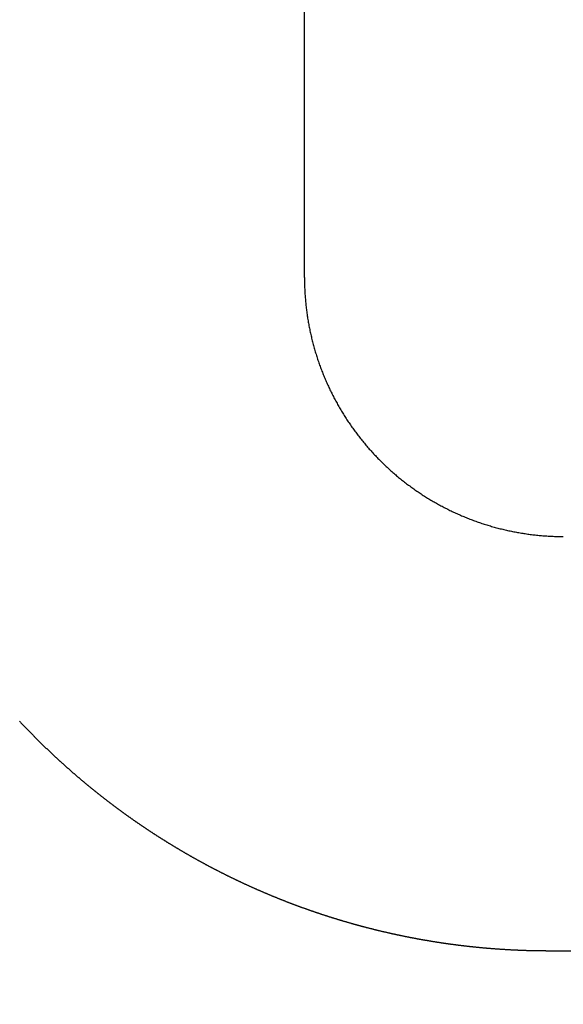
# Model space of a CAD drawing. Extents: x 0 to 40.5, y 0 to 62.
# Drawn here: x 8.8 to 9.2, y 28.5 to 29.2 of the extents above; entities that cross this region are included whole.
import ezdxf

# ---------------------------------------------------------------- set-up
doc = ezdxf.new("R2010")
doc.units = 0
doc.header["$LTSCALE"] = 3
doc.layers.get('0').update_dxf_attribs({"linetype": 'CONTINUOUS'})
doc.layers.get('DEFPOINTS').update_dxf_attribs({"linetype": 'CONTINUOUS'})
doc.layers.add('OBJECT', color=7, linetype='CONTINUOUS')
doc.styles.add('TXT', font='TXT', dxfattribs={"width": 0.75})
doc.dimstyles.get("Standard").update_dxf_attribs({"dimtxt": 2.5, "dimasz": 2.5, "dimexe": 1.25, "dimexo": 0.625, "dimtad": 1, "dimcen": 2.5, "dimazin": 3, "dimtfac": 1, "dimtmove": 0, "dimatfit": 3})

# ---------------------------------------------------------------- blocks, each defined once
blk = doc.blocks.new('*D23')
at = {"color": 0}
for p, q in [((8.41051, 29.72769), (8.41051, 27.01896)), ((13.17429, 29.72769), (13.17429, 27.01896)), ((9.13051, 27.39096), (9.6824, 27.39096)), ((12.45429, 27.39096), (11.9024, 27.39096))]:
    blk.add_line(p, q, dxfattribs=at)
for points in [[(9.13051, 27.51096), (9.13051, 27.27096), (8.41051, 27.39096)], [(12.45429, 27.51096), (12.45429, 27.27096), (13.17429, 27.39096)]]:
    blk.add_solid(points, dxfattribs=at)
at = {"layer": 'DEFPOINTS', "color": 0}
for p in [(8.41051, 29.97969), (13.17429, 29.97969), (13.17429, 27.39096)]:
    blk.add_point(p, dxfattribs=at)
at = {"color": 0, "style": 'TXT', "width": 0.75}
blk.add_text('4.764', height=0.5, dxfattribs=at).set_placement((10.0424, 27.14096))
blk = doc.blocks.new('A$C0F746102')
for points in [[(1.96854, -0.17444, 0), (1.9683, -0.17418, 0), (1.96805, -0.17391, 0), (1.9678, -0.17365, 0), (1.96755, -0.17339, 0), (1.96731, -0.17313, 0), (1.96706, -0.17286, 0), (1.96681, -0.1726, 0), (1.96656, -0.17234, 0), (1.96631, -0.17208, 0), (1.96606, -0.17181, 0), (1.96582, -0.17155, 0), (1.96557, -0.17129, 0), (1.96532, -0.17103, 0), (1.96507, -0.17077, 0), (1.96482, -0.1705, 0), (1.96457, -0.17024, 0), (1.96432, -0.16998, 0), (1.96407, -0.16972, 0), (1.96382, -0.16946, 0), (1.96357, -0.1692, 0), (1.96332, -0.16894, 0), (1.96307, -0.16868, 0), (1.96282, -0.16842, 0), (1.96257, -0.16816, 0), (1.96231, -0.1679, 0), (1.96206, -0.16764, 0), (1.96181, -0.16738, 0), (1.96156, -0.16712, 0), (1.96131, -0.16686, 0), (1.96106, -0.1666, 0), (1.9608, -0.16634, 0), (1.96055, -0.16609, 0), (1.9603, -0.16583, 0), (1.96005, -0.16557, 0), (1.95979, -0.16531, 0), (1.95954, -0.16505, 0), (1.95929, -0.1648, 0), (1.95903, -0.16454, 0), (1.95878, -0.16428, 0), (1.95853, -0.16402, 0), (1.95827, -0.16377, 0), (1.95802, -0.16351, 0), (1.95776, -0.16325, 0), (1.95751, -0.163, 0), (1.95726, -0.16274, 0), (1.957, -0.16248, 0), (1.95675, -0.16223, 0), (1.95649, -0.16197, 0), (1.95624, -0.16172, 0), (1.95598, -0.16146, 0), (1.95572, -0.1612, 0), (1.95547, -0.16095, 0), (1.95521, -0.1607, 0), (1.95496, -0.16044, 0), (1.9547, -0.16018, 0), (1.95444, -0.15993, 0), (1.95419, -0.15968, 0), (1.95393, -0.15942, 0), (1.95367, -0.15917, 0), (1.95342, -0.15891, 0), (1.95316, -0.15866, 0), (1.9529, -0.15841, 0), (1.95264, -0.15815, 0), (1.95239, -0.1579, 0), (1.95213, -0.15765, 0), (1.95187, -0.15739, 0), (1.95161, -0.15714, 0), (1.95135, -0.15689, 0), (1.9511, -0.15664, 0), (1.95084, -0.15638, 0), (1.95058, -0.15613, 0), (1.95032, -0.15588, 0), (1.95006, -0.15563, 0), (1.9498, -0.15538, 0), (1.94954, -0.15513, 0), (1.94928, -0.15487, 0), (1.94902, -0.15462, 0), (1.94876, -0.15437, 0), (1.9485, -0.15412, 0), (1.94824, -0.15387, 0), (1.94798, -0.15362, 0), (1.94772, -0.15337, 0), (1.94746, -0.15312, 0), (1.9472, -0.15287, 0), (1.94694, -0.15262, 0), (1.94667, -0.15237, 0), (1.94641, -0.15212, 0), (1.94615, -0.15187, 0), (1.94589, -0.15162, 0), (1.94563, -0.15138, 0), (1.94537, -0.15113, 0), (1.9451, -0.15088, 0), (1.94484, -0.15063, 0), (1.94458, -0.15038, 0), (1.94431, -0.15013, 0), (1.94405, -0.14989, 0), (1.94379, -0.14964, 0), (1.94353, -0.14939, 0), (1.94326, -0.14914, 0), (1.943, -0.1489, 0), (1.94273, -0.14865, 0), (1.94247, -0.1484, 0), (1.94221, -0.14816, 0), (1.94194, -0.14791, 0), (1.94168, -0.14766, 0), (1.94141, -0.14742, 0), (1.94115, -0.14717, 0), (1.94088, -0.14693, 0), (1.94062, -0.14668, 0), (1.94035, -0.14644, 0), (1.94009, -0.14619, 0), (1.93982, -0.14594, 0), (1.93956, -0.1457, 0), (1.93929, -0.14546, 0), (1.93902, -0.14521, 0), (1.93876, -0.14497, 0), (1.93849, -0.14472, 0), (1.93823, -0.14448, 0), (1.93796, -0.14424, 0), (1.93769, -0.14399, 0), (1.93742, -0.14375, 0), (1.93716, -0.1435, 0), (1.93689, -0.14326, 0), (1.93662, -0.14302, 0), (1.93635, -0.14278, 0), (1.93609, -0.14253, 0), (1.93582, -0.14229, 0), (1.93555, -0.14205, 0), (1.93528, -0.14181, 0), (1.93501, -0.14156, 0), (1.93475, -0.14132, 0), (1.93448, -0.14108, 0), (1.93421, -0.14084, 0), (1.93394, -0.1406, 0), (1.93367, -0.14036, 0), (1.9334, -0.14012, 0), (1.93313, -0.13988, 0), (1.93286, -0.13964, 0), (1.93259, -0.13939, 0), (1.93232, -0.13916, 0), (1.93205, -0.13892, 0), (1.93178, -0.13868, 0), (1.93151, -0.13844, 0), (1.93124, -0.1382, 0), (1.93097, -0.13796, 0), (1.9307, -0.13772, 0), (1.93043, -0.13748, 0), (1.93016, -0.13724, 0), (1.92988, -0.137, 0), (1.92961, -0.13676, 0), (1.92934, -0.13653, 0), (1.92907, -0.13629, 0), (1.9288, -0.13605, 0), (1.92852, -0.13581, 0), (1.92825, -0.13558, 0), (1.92798, -0.13534, 0), (1.92771, -0.1351, 0), (1.92743, -0.13486, 0), (1.92716, -0.13463, 0), (1.92689, -0.13439, 0), (1.92661, -0.13415, 0), (1.92634, -0.13392, 0), (1.92607, -0.13368, 0), (1.92579, -0.13345, 0), (1.92552, -0.13321, 0), (1.92525, -0.13298, 0), (1.92497, -0.13274, 0), (1.9247, -0.1325, 0), (1.92442, -0.13227, 0), (1.92415, -0.13204, 0), (1.92387, -0.1318, 0), (1.9236, -0.13157, 0), (1.92332, -0.13133, 0), (1.92305, -0.1311, 0), (1.92277, -0.13086, 0), (1.9225, -0.13063, 0), (1.92222, -0.1304, 0), (1.92194, -0.13016, 0), (1.92167, -0.12993, 0), (1.92139, -0.1297, 0), (1.92112, -0.12946, 0), (1.92084, -0.12923, 0), (1.92056, -0.129, 0), (1.92029, -0.12877, 0), (1.92001, -0.12854, 0), (1.91973, -0.1283, 0), (1.91945, -0.12807, 0), (1.91918, -0.12784, 0), (1.9189, -0.12761, 0), (1.91862, -0.12738, 0), (1.91834, -0.12715, 0), (1.91807, -0.12692, 0), (1.91779, -0.12668, 0), (1.91751, -0.12646, 0), (1.91723, -0.12623, 0), (1.91695, -0.12599, 0), (1.91667, -0.12576, 0), (1.91639, -0.12554, 0), (1.91612, -0.12531, 0), (1.91584, -0.12508, 0), (1.91556, -0.12485, 0), (1.91528, -0.12462, 0), (1.915, -0.12439, 0), (1.91472, -0.12416, 0), (1.91444, -0.12393, 0), (1.91416, -0.1237, 0), (1.91388, -0.12348, 0), (1.9136, -0.12325, 0), (1.91332, -0.12302, 0), (1.91304, -0.12279, 0), (1.91275, -0.12257, 0), (1.91247, -0.12234, 0), (1.91219, -0.12211, 0), (1.91191, -0.12188, 0), (1.91163, -0.12166, 0), (1.91135, -0.12143, 0), (1.91107, -0.12121, 0), (1.91078, -0.12098, 0), (1.9105, -0.12075, 0), (1.91022, -0.12053, 0), (1.90994, -0.1203, 0), (1.90965, -0.12008, 0), (1.90937, -0.11985, 0), (1.90909, -0.11963, 0), (1.90881, -0.1194, 0), (1.90852, -0.11918, 0), (1.90824, -0.11896, 0), (1.90796, -0.11873, 0), (1.90767, -0.11851, 0), (1.90739, -0.11828, 0), (1.9071, -0.11806, 0), (1.90682, -0.11784, 0), (1.90654, -0.11761, 0), (1.90625, -0.11739, 0), (1.90597, -0.11717, 0), (1.90568, -0.11694, 0), (1.9054, -0.11672, 0), (1.90511, -0.1165, 0), (1.90483, -0.11628, 0), (1.90454, -0.11606, 0), (1.90426, -0.11583, 0), (1.90397, -0.11561, 0), (1.90369, -0.11539, 0), (1.9034, -0.11517, 0), (1.90312, -0.11495, 0), (1.90283, -0.11473, 0), (1.90254, -0.11451, 0), (1.90226, -0.11429, 0), (1.90197, -0.11407, 0), (1.90168, -0.11385, 0), (1.9014, -0.11363, 0), (1.90111, -0.11341, 0), (1.90082, -0.11319, 0), (1.90054, -0.11297, 0), (1.90025, -0.11275, 0), (1.89996, -0.11253, 0), (1.89967, -0.11231, 0), (1.89939, -0.11209, 0), (1.8991, -0.11188, 0), (1.89881, -0.11166, 0), (1.89852, -0.11144, 0), (1.89823, -0.11122, 0), (1.89794, -0.111, 0), (1.89766, -0.11079, 0), (1.89737, -0.11057, 0), (1.89708, -0.11035, 0), (1.89679, -0.11013, 0), (1.8965, -0.10992, 0), (1.89621, -0.1097, 0), (1.89592, -0.10949, 0), (1.89563, -0.10927, 0), (1.89534, -0.10905, 0), (1.89505, -0.10884, 0), (1.89476, -0.10862, 0), (1.89447, -0.10841, 0), (1.89418, -0.10819, 0), (1.89389, -0.10798, 0), (1.8936, -0.10776, 0), (1.89331, -0.10755, 0), (1.89302, -0.10733, 0), (1.89273, -0.10712, 0), (1.89244, -0.10691, 0), (1.89214, -0.10669, 0), (1.89185, -0.10648, 0), (1.89156, -0.10626, 0), (1.89127, -0.10605, 0), (1.89098, -0.10584, 0), (1.89069, -0.10563, 0), (1.89039, -0.10541, 0), (1.8901, -0.1052, 0), (1.88981, -0.10499, 0), (1.88952, -0.10478, 0), (1.88922, -0.10457, 0), (1.88893, -0.10435, 0), (1.88864, -0.10414, 0), (1.88834, -0.10393, 0), (1.88805, -0.10372, 0), (1.88776, -0.10351, 0), (1.88746, -0.1033, 0), (1.88717, -0.10309, 0), (1.88688, -0.10288, 0), (1.88658, -0.10267, 0), (1.88629, -0.10246, 0), (1.88599, -0.10225, 0), (1.8857, -0.10204, 0), (1.8854, -0.10183, 0), (1.88511, -0.10162, 0), (1.88482, -0.10141, 0), (1.88452, -0.1012, 0), (1.88423, -0.10099, 0), (1.88393, -0.10078, 0), (1.88363, -0.10058, 0), (1.88334, -0.10037, 0), (1.88304, -0.10016, 0), (1.88275, -0.09995, 0), (1.88245, -0.09975, 0), (1.88216, -0.09954, 0), (1.88186, -0.09933, 0), (1.88156, -0.09912, 0), (1.88127, -0.09892, 0), (1.88097, -0.09871, 0), (1.88067, -0.09851, 0), (1.88038, -0.0983, 0), (1.88008, -0.09809, 0), (1.87978, -0.09789, 0), (1.87949, -0.09768, 0), (1.87919, -0.09748, 0), (1.87889, -0.09727, 0), (1.87859, -0.09707, 0), (1.8783, -0.09686, 0), (1.878, -0.09666, 0), (1.8777, -0.09645, 0), (1.8774, -0.09625, 0), (1.8771, -0.09605, 0), (1.8768, -0.09584, 0), (1.87651, -0.09564, 0), (1.87621, -0.09544, 0), (1.87591, -0.09523, 0), (1.87561, -0.09503, 0), (1.87531, -0.09483, 0), (1.87501, -0.09462, 0), (1.87471, -0.09442, 0), (1.87441, -0.09422, 0), (1.87411, -0.09402, 0), (1.87381, -0.09382, 0), (1.87351, -0.09361, 0), (1.87321, -0.09341, 0), (1.87291, -0.09321, 0), (1.87261, -0.09301, 0), (1.87231, -0.09281, 0), (1.87201, -0.09261, 0), (1.87171, -0.09241, 0), (1.87141, -0.09221, 0), (1.87111, -0.09201, 0), (1.87081, -0.09181, 0), (1.87051, -0.09161, 0), (1.8702, -0.09141, 0), (1.8699, -0.09121, 0), (1.8696, -0.09101, 0), (1.8693, -0.09081, 0), (1.869, -0.09061, 0), (1.8687, -0.09042, 0), (1.86839, -0.09022, 0), (1.86809, -0.09002, 0), (1.86779, -0.08982, 0), (1.86749, -0.08962, 0), (1.86718, -0.08943, 0), (1.86688, -0.08923, 0), (1.86658, -0.08903, 0), (1.86628, -0.08884, 0), (1.86597, -0.08864, 0), (1.86567, -0.08844, 0), (1.86537, -0.08825, 0), (1.86506, -0.08805, 0), (1.86476, -0.08785, 0), (1.86445, -0.08766, 0), (1.86415, -0.08746, 0), (1.86385, -0.08727, 0), (1.86354, -0.08707, 0), (1.86324, -0.08688, 0), (1.86293, -0.08668, 0), (1.86263, -0.08649, 0), (1.86232, -0.08629, 0), (1.86202, -0.0861, 0), (1.86171, -0.08591, 0), (1.86141, -0.08571, 0), (1.8611, -0.08552, 0), (1.8608, -0.08533, 0), (1.86049, -0.08513, 0), (1.86019, -0.08494, 0), (1.85988, -0.08475, 0), (1.85958, -0.08456, 0), (1.85927, -0.08436, 0), (1.85896, -0.08417, 0), (1.85866, -0.08398, 0), (1.85835, -0.08379, 0), (1.85804, -0.0836, 0), (1.85774, -0.08341, 0), (1.85743, -0.08321, 0), (1.85712, -0.08302, 0), (1.85682, -0.08283, 0), (1.85651, -0.08264, 0), (1.8562, -0.08245, 0), (1.8559, -0.08226, 0), (1.85559, -0.08207, 0), (1.85528, -0.08188, 0), (1.85497, -0.08169, 0), (1.85466, -0.0815, 0), (1.85436, -0.08131, 0), (1.85405, -0.08113, 0), (1.85374, -0.08094, 0), (1.85343, -0.08075, 0), (1.85312, -0.08056, 0), (1.85281, -0.08037, 0), (1.85251, -0.08019, 0), (1.8522, -0.08, 0), (1.85189, -0.07981, 0), (1.85158, -0.07962, 0), (1.85127, -0.07944, 0), (1.85096, -0.07925, 0), (1.85065, -0.07906, 0), (1.85034, -0.07888, 0), (1.85003, -0.07869, 0), (1.84972, -0.0785, 0), (1.84941, -0.07832, 0), (1.8491, -0.07813, 0), (1.84879, -0.07795, 0), (1.84848, -0.07776, 0), (1.84817, -0.07758, 0), (1.84786, -0.07739, 0), (1.84755, -0.07721, 0), (1.84724, -0.07702, 0), (1.84693, -0.07684, 0), (1.84662, -0.07666, 0), (1.84631, -0.07647, 0), (1.84599, -0.07629, 0), (1.84568, -0.0761, 0), (1.84537, -0.07592, 0), (1.84506, -0.07574, 0), (1.84475, -0.07556, 0), (1.84444, -0.07537, 0), (1.84412, -0.07519, 0), (1.84381, -0.07501, 0), (1.8435, -0.07483, 0), (1.84319, -0.07465, 0), (1.84288, -0.07446, 0), (1.84256, -0.07428, 0), (1.84225, -0.0741, 0), (1.84194, -0.07392, 0), (1.84162, -0.07374, 0), (1.84131, -0.07356, 0), (1.841, -0.07338, 0), (1.84068, -0.0732, 0), (1.84037, -0.07302, 0), (1.84006, -0.07284, 0), (1.83974, -0.07266, 0), (1.83943, -0.07248, 0), (1.83912, -0.0723, 0), (1.8388, -0.07212, 0), (1.83849, -0.07194, 0), (1.83817, -0.07177, 0), (1.83786, -0.07159, 0), (1.83755, -0.07141, 0), (1.83723, -0.07123, 0), (1.83692, -0.07105, 0), (1.8366, -0.07088, 0), (1.83629, -0.0707, 0), (1.83597, -0.07052, 0), (1.83566, -0.07035, 0), (1.83534, -0.07017, 0), (1.83503, -0.06999, 0), (1.83471, -0.06982, 0), (1.83439, -0.06964, 0), (1.83408, -0.06947, 0), (1.83376, -0.06929, 0), (1.83345, -0.06911, 0), (1.83313, -0.06894, 0), (1.83281, -0.06876, 0), (1.8325, -0.06859, 0), (1.83218, -0.06842, 0), (1.83186, -0.06824, 0), (1.83155, -0.06807, 0), (1.83123, -0.06789, 0), (1.83091, -0.06772, 0), (1.8306, -0.06755, 0), (1.83028, -0.06737, 0), (1.82996, -0.0672, 0), (1.82965, -0.06703, 0), (1.82933, -0.06685, 0), (1.82901, -0.06668, 0), (1.82869, -0.06651, 0), (1.82837, -0.06634, 0), (1.82806, -0.06617, 0), (1.82774, -0.06599, 0), (1.82742, -0.06582, 0), (1.8271, -0.06565, 0), (1.82678, -0.06548, 0), (1.82647, -0.06531, 0), (1.82615, -0.06514, 0), (1.82583, -0.06497, 0), (1.82551, -0.0648, 0), (1.82519, -0.06463, 0), (1.82487, -0.06446, 0), (1.82455, -0.06429, 0), (1.82423, -0.06412, 0), (1.82391, -0.06395, 0), (1.82359, -0.06378, 0), (1.82327, -0.06361, 0), (1.82295, -0.06345, 0), (1.82263, -0.06328, 0), (1.82231, -0.06311, 0), (1.82199, -0.06294, 0), (1.82167, -0.06277, 0), (1.82135, -0.06261, 0), (1.82103, -0.06244, 0), (1.82071, -0.06227, 0), (1.82039, -0.06211, 0), (1.82007, -0.06194, 0), (1.81975, -0.06177, 0), (1.81943, -0.06161, 0), (1.81911, -0.06144, 0), (1.81879, -0.06128, 0), (1.81847, -0.06111, 0), (1.81815, -0.06095, 0), (1.81782, -0.06078, 0), (1.8175, -0.06062, 0), (1.81718, -0.06045, 0), (1.81686, -0.06029, 0), (1.81654, -0.06012, 0), (1.81621, -0.05996, 0), (1.81589, -0.05979, 0), (1.81557, -0.05963, 0), (1.81525, -0.05947, 0), (1.81493, -0.0593, 0), (1.8146, -0.05914, 0), (1.81428, -0.05898, 0), (1.81396, -0.05882, 0), (1.81364, -0.05865, 0), (1.81331, -0.05849, 0), (1.81299, -0.05833, 0), (1.81267, -0.05817, 0), (1.81234, -0.05801, 0), (1.81202, -0.05785, 0), (1.8117, -0.05768, 0), (1.81137, -0.05752, 0), (1.81105, -0.05736, 0), (1.81072, -0.0572, 0), (1.8104, -0.05704, 0), (1.81008, -0.05688, 0), (1.80975, -0.05672, 0), (1.80943, -0.05656, 0), (1.8091, -0.0564, 0), (1.80878, -0.05624, 0), (1.80845, -0.05609, 0), (1.80813, -0.05593, 0), (1.80781, -0.05577, 0), (1.80748, -0.05561, 0), (1.80716, -0.05545, 0), (1.80683, -0.05529, 0), (1.80651, -0.05514, 0), (1.80618, -0.05498, 0), (1.80585, -0.05482, 0), (1.80553, -0.05467, 0), (1.8052, -0.05451, 0), (1.80488, -0.05435, 0), (1.80455, -0.0542, 0), (1.80423, -0.05404, 0), (1.8039, -0.05388, 0), (1.80357, -0.05373, 0), (1.80325, -0.05357, 0), (1.80292, -0.05342, 0), (1.80259, -0.05326, 0), (1.80227, -0.05311, 0), (1.80194, -0.05295, 0), (1.80162, -0.0528, 0), (1.80129, -0.05264, 0), (1.80096, -0.05249, 0), (1.80063, -0.05234, 0), (1.80031, -0.05218, 0), (1.79998, -0.05203, 0), (1.79965, -0.05188, 0), (1.79933, -0.05172, 0), (1.799, -0.05157, 0), (1.79867, -0.05142, 0), (1.79834, -0.05127, 0), (1.79801, -0.05111, 0), (1.79769, -0.05096, 0), (1.79736, -0.05081, 0), (1.79703, -0.05066, 0), (1.7967, -0.05051, 0), (1.79637, -0.05036, 0), (1.79605, -0.05021, 0), (1.79572, -0.05005, 0), (1.79539, -0.0499, 0), (1.79506, -0.04975, 0), (1.79473, -0.0496, 0), (1.7944, -0.04945, 0), (1.79407, -0.04931, 0), (1.79374, -0.04916, 0), (1.79341, -0.04901, 0), (1.79309, -0.04886, 0), (1.79276, -0.04871, 0), (1.79243, -0.04856, 0), (1.7921, -0.04841, 0), (1.79177, -0.04826, 0), (1.79144, -0.04812, 0), (1.79111, -0.04797, 0), (1.79078, -0.04782, 0), (1.79045, -0.04768, 0), (1.79012, -0.04753, 0), (1.78979, -0.04738, 0), (1.78946, -0.04723, 0), (1.78913, -0.04709, 0), (1.7888, -0.04694, 0), (1.78847, -0.0468, 0), (1.78813, -0.04665, 0), (1.7878, -0.04651, 0), (1.78747, -0.04636, 0), (1.78714, -0.04622, 0), (1.78681, -0.04607, 0), (1.78648, -0.04593, 0), (1.78615, -0.04578, 0), (1.78582, -0.04564, 0), (1.78548, -0.04549, 0), (1.78515, -0.04535, 0), (1.78482, -0.04521, 0), (1.78449, -0.04506, 0), (1.78416, -0.04492, 0), (1.78383, -0.04478, 0), (1.78349, -0.04464, 0), (1.78316, -0.04449, 0), (1.78283, -0.04435, 0), (1.7825, -0.04421, 0), (1.78216, -0.04407, 0), (1.78183, -0.04393, 0), (1.7815, -0.04378, 0), (1.78117, -0.04364, 0), (1.78083, -0.0435, 0), (1.7805, -0.04336, 0), (1.78017, -0.04322, 0), (1.77984, -0.04308, 0), (1.7795, -0.04294, 0), (1.77917, -0.0428, 0), (1.77884, -0.04266, 0), (1.7785, -0.04252, 0), (1.77817, -0.04238, 0), (1.77783, -0.04225, 0), (1.7775, -0.04211, 0), (1.77717, -0.04197, 0), (1.77683, -0.04183, 0), (1.7765, -0.04169, 0), (1.77617, -0.04155, 0), (1.77583, -0.04142, 0), (1.7755, -0.04128, 0), (1.77516, -0.04114, 0), (1.77483, -0.04101, 0), (1.77449, -0.04087, 0), (1.77416, -0.04073, 0), (1.77382, -0.0406, 0), (1.77349, -0.04046, 0), (1.77315, -0.04032, 0), (1.77282, -0.04019, 0), (1.77248, -0.04005, 0), (1.77215, -0.03992, 0), (1.77181, -0.03978, 0), (1.77148, -0.03965, 0), (1.77114, -0.03951, 0), (1.77081, -0.03938, 0), (1.77047, -0.03925, 0), (1.77014, -0.03911, 0), (1.7698, -0.03898, 0), (1.76946, -0.03884, 0), (1.76913, -0.03871, 0), (1.76879, -0.03858, 0), (1.76846, -0.03845, 0), (1.76812, -0.03831, 0), (1.76778, -0.03818, 0), (1.76745, -0.03805, 0), (1.76711, -0.03792, 0), (1.76677, -0.03779, 0), (1.76644, -0.03765, 0), (1.7661, -0.03752, 0), (1.76576, -0.03739, 0), (1.76543, -0.03726, 0), (1.76509, -0.03713, 0), (1.76475, -0.037, 0), (1.76442, -0.03687, 0), (1.76408, -0.03674, 0), (1.76374, -0.03661, 0), (1.7634, -0.03648, 0), (1.76307, -0.03635, 0), (1.76273, -0.03622, 0), (1.76239, -0.03609, 0), (1.76205, -0.03597, 0), (1.76172, -0.03584, 0), (1.76138, -0.03571, 0), (1.76104, -0.03558, 0), (1.7607, -0.03545, 0), (1.76036, -0.03533, 0), (1.76003, -0.0352, 0), (1.75969, -0.03507, 0), (1.75935, -0.03495, 0), (1.75901, -0.03482, 0), (1.75867, -0.03469, 0), (1.75833, -0.03457, 0), (1.75799, -0.03444, 0), (1.75766, -0.03432, 0), (1.75732, -0.03419, 0), (1.75698, -0.03406, 0), (1.75664, -0.03394, 0), (1.7563, -0.03381, 0), (1.75596, -0.03369, 0), (1.75562, -0.03357, 0), (1.75528, -0.03344, 0), (1.75494, -0.03332, 0), (1.7546, -0.03319, 0), (1.75426, -0.03307, 0), (1.75392, -0.03295, 0), (1.75358, -0.03282, 0), (1.75324, -0.0327, 0), (1.7529, -0.03258, 0), (1.75256, -0.03246, 0), (1.75222, -0.03234, 0), (1.75188, -0.03221, 0), (1.75154, -0.03209, 0), (1.7512, -0.03197, 0), (1.75086, -0.03185, 0), (1.75052, -0.03173, 0), (1.75018, -0.03161, 0), (1.74984, -0.03149, 0), (1.7495, -0.03137, 0), (1.74916, -0.03125, 0), (1.74882, -0.03113, 0), (1.74848, -0.03101, 0), (1.74813, -0.03089, 0), (1.74779, -0.03077, 0), (1.74745, -0.03065, 0), (1.74711, -0.03053, 0), (1.74677, -0.03041, 0), (1.74643, -0.03029, 0), (1.74609, -0.03018, 0), (1.74575, -0.03006, 0), (1.7454, -0.02994, 0), (1.74506, -0.02982, 0), (1.74472, -0.02971, 0), (1.74438, -0.02959, 0), (1.74404, -0.02947, 0), (1.74369, -0.02936, 0), (1.74335, -0.02924, 0), (1.74301, -0.02912, 0), (1.74267, -0.02901, 0), (1.74232, -0.02889, 0), (1.74198, -0.02878, 0), (1.74164, -0.02866, 0), (1.7413, -0.02855, 0), (1.74095, -0.02843, 0), (1.74061, -0.02832, 0), (1.74027, -0.0282, 0), (1.73993, -0.02809, 0), (1.73958, -0.02798, 0), (1.73924, -0.02786, 0), (1.7389, -0.02775, 0), (1.73855, -0.02764, 0), (1.73821, -0.02752, 0), (1.73787, -0.02741, 0), (1.73752, -0.0273, 0), (1.73718, -0.02719, 0), (1.73684, -0.02707, 0), (1.73649, -0.02696, 0), (1.73615, -0.02685, 0), (1.7358, -0.02674, 0), (1.73546, -0.02663, 0), (1.73512, -0.02652, 0), (1.73477, -0.02641, 0), (1.73443, -0.0263, 0), (1.73408, -0.02619, 0), (1.73374, -0.02608, 0), (1.7334, -0.02597, 0), (1.73305, -0.02586, 0), (1.73271, -0.02575, 0), (1.73236, -0.02564, 0), (1.73202, -0.02553, 0), (1.73167, -0.02542, 0), (1.73133, -0.02531, 0), (1.73098, -0.0252, 0), (1.73064, -0.0251, 0), (1.73029, -0.02499, 0), (1.72995, -0.02488, 0), (1.7296, -0.02477, 0), (1.72926, -0.02467, 0), (1.72891, -0.02456, 0), (1.72857, -0.02445, 0), (1.72822, -0.02435, 0), (1.72788, -0.02424, 0), (1.72753, -0.02414, 0), (1.72719, -0.02403, 0), (1.72684, -0.02392, 0), (1.72649, -0.02382, 0), (1.72615, -0.02371, 0), (1.7258, -0.02361, 0), (1.72546, -0.0235, 0), (1.72511, -0.0234, 0), (1.72476, -0.0233, 0), (1.72442, -0.02319, 0), (1.72407, -0.02309, 0), (1.72373, -0.02299, 0), (1.72338, -0.02288, 0), (1.72303, -0.02278, 0), (1.72269, -0.02268, 0), (1.72234, -0.02257, 0), (1.72199, -0.02247, 0), (1.72165, -0.02237, 0), (1.7213, -0.02227, 0), (1.72095, -0.02217, 0), (1.72061, -0.02207, 0), (1.72026, -0.02196, 0), (1.71991, -0.02186, 0), (1.71957, -0.02176, 0), (1.71922, -0.02166, 0), (1.71887, -0.02156, 0), (1.71852, -0.02146, 0), (1.71818, -0.02136, 0), (1.71783, -0.02126, 0), (1.71748, -0.02116, 0), (1.71713, -0.02106, 0), (1.71679, -0.02097, 0), (1.71644, -0.02087, 0), (1.71609, -0.02077, 0), (1.71574, -0.02067, 0), (1.7154, -0.02057, 0), (1.71505, -0.02047, 0), (1.7147, -0.02038, 0), (1.71435, -0.02028, 0), (1.714, -0.02018, 0), (1.71365, -0.02009, 0), (1.71331, -0.01999, 0), (1.71296, -0.01989, 0), (1.71261, -0.0198, 0), (1.71226, -0.0197, 0), (1.71191, -0.01961, 0), (1.71156, -0.01951, 0), (1.71122, -0.01942, 0), (1.71087, -0.01932, 0), (1.71052, -0.01923, 0), (1.71017, -0.01913, 0), (1.70982, -0.01904, 0), (1.70947, -0.01894, 0), (1.70912, -0.01885, 0), (1.70877, -0.01876, 0), (1.70842, -0.01866, 0), (1.70808, -0.01857, 0), (1.70773, -0.01848, 0), (1.70738, -0.01838, 0), (1.70703, -0.01829, 0), (1.70668, -0.0182, 0), (1.70633, -0.01811, 0), (1.70598, -0.01801, 0), (1.70563, -0.01792, 0), (1.70528, -0.01783, 0), (1.70493, -0.01774, 0), (1.70458, -0.01765, 0), (1.70423, -0.01756, 0), (1.70388, -0.01747, 0), (1.70353, -0.01738, 0), (1.70318, -0.01729, 0), (1.70283, -0.0172, 0), (1.70248, -0.01711, 0), (1.70213, -0.01702, 0), (1.70178, -0.01693, 0), (1.70143, -0.01684, 0), (1.70108, -0.01675, 0), (1.70073, -0.01667, 0), (1.70038, -0.01658, 0), (1.70003, -0.01649, 0), (1.69968, -0.0164, 0), (1.69933, -0.01631, 0), (1.69898, -0.01623, 0), (1.69862, -0.01614, 0), (1.69827, -0.01605, 0), (1.69792, -0.01597, 0), (1.69757, -0.01588, 0), (1.69722, -0.0158, 0), (1.69687, -0.01571, 0), (1.69652, -0.01562, 0), (1.69617, -0.01554, 0), (1.69582, -0.01545, 0), (1.69546, -0.01537, 0), (1.69511, -0.01528, 0), (1.69476, -0.0152, 0), (1.69441, -0.01512, 0), (1.69406, -0.01503, 0), (1.69371, -0.01495, 0), (1.69336, -0.01486, 0), (1.693, -0.01478, 0), (1.69265, -0.0147, 0), (1.6923, -0.01462, 0), (1.69195, -0.01453, 0), (1.6916, -0.01445, 0), (1.69125, -0.01437, 0), (1.69089, -0.01429, 0), (1.69054, -0.01421, 0), (1.69019, -0.01412, 0), (1.68984, -0.01404, 0), (1.68948, -0.01396, 0), (1.68913, -0.01388, 0), (1.68878, -0.0138, 0), (1.68843, -0.01372, 0), (1.68808, -0.01364, 0), (1.68772, -0.01356, 0), (1.68737, -0.01348, 0), (1.68702, -0.0134, 0), (1.68667, -0.01332, 0), (1.68631, -0.01324, 0), (1.68596, -0.01316, 0), (1.68561, -0.01309, 0), (1.68525, -0.01301, 0), (1.6849, -0.01293, 0), (1.68455, -0.01285, 0), (1.6842, -0.01277, 0), (1.68384, -0.0127, 0), (1.68349, -0.01262, 0), (1.68314, -0.01254, 0), (1.68278, -0.01247, 0), (1.68243, -0.01239, 0), (1.68208, -0.01231, 0), (1.68172, -0.01224, 0), (1.68137, -0.01216, 0), (1.68102, -0.01209, 0), (1.68066, -0.01201, 0), (1.68031, -0.01194, 0), (1.67996, -0.01186, 0), (1.6796, -0.01179, 0), (1.67925, -0.01171, 0), (1.67889, -0.01164, 0), (1.67854, -0.01157, 0), (1.67819, -0.01149, 0), (1.67783, -0.01142, 0), (1.67748, -0.01135, 0), (1.67712, -0.01127, 0), (1.67677, -0.0112, 0), (1.67642, -0.01113, 0), (1.67606, -0.01106, 0), (1.67571, -0.01098, 0), (1.67535, -0.01091, 0), (1.675, -0.01084, 0), (1.67465, -0.01077, 0), (1.67429, -0.0107, 0), (1.67394, -0.01063, 0), (1.67358, -0.01056, 0), (1.67323, -0.01049, 0), (1.67287, -0.01042, 0), (1.67252, -0.01035, 0), (1.67216, -0.01028, 0), (1.67181, -0.01021, 0), (1.67145, -0.01014, 0), (1.6711, -0.01007, 0), (1.67075, -0.01, 0), (1.67039, -0.00993, 0), (1.67004, -0.00987, 0), (1.66968, -0.0098, 0), (1.66933, -0.00973, 0), (1.66897, -0.00966, 0), (1.66862, -0.0096, 0), (1.66826, -0.00953, 0), (1.66791, -0.00946, 0), (1.66755, -0.0094, 0), (1.66719, -0.00933, 0), (1.66684, -0.00926, 0), (1.66648, -0.0092, 0), (1.66613, -0.00913, 0), (1.66577, -0.00907, 0), (1.66542, -0.009, 0), (1.66506, -0.00894, 0), (1.66471, -0.00887, 0), (1.66435, -0.00881, 0), (1.664, -0.00874, 0), (1.66364, -0.00868, 0), (1.66328, -0.00861, 0), (1.66293, -0.00855, 0), (1.66257, -0.00849, 0), (1.66222, -0.00842, 0), (1.66186, -0.00836, 0), (1.6615, -0.0083, 0), (1.66115, -0.00824, 0), (1.66079, -0.00817, 0), (1.66044, -0.00811, 0), (1.66008, -0.00805, 0), (1.65972, -0.00799, 0), (1.65937, -0.00793, 0), (1.65901, -0.00787, 0), (1.65866, -0.00781, 0), (1.6583, -0.00775, 0), (1.65794, -0.00769, 0), (1.65759, -0.00763, 0), (1.65723, -0.00757, 0), (1.65687, -0.00751, 0), (1.65652, -0.00745, 0), (1.65616, -0.00739, 0), (1.6558, -0.00733, 0), (1.65545, -0.00727, 0), (1.65509, -0.00721, 0), (1.65473, -0.00715, 0), (1.65438, -0.0071, 0), (1.65402, -0.00704, 0), (1.65366, -0.00698, 0), (1.65331, -0.00692, 0), (1.65295, -0.00687, 0), (1.65259, -0.00681, 0), (1.65224, -0.00675, 0), (1.65188, -0.0067, 0), (1.65152, -0.00664, 0), (1.65117, -0.00659, 0), (1.65081, -0.00653, 0), (1.65045, -0.00647, 0), (1.65009, -0.00642, 0), (1.64974, -0.00636, 0), (1.64938, -0.00631, 0), (1.64902, -0.00626, 0), (1.64867, -0.0062, 0), (1.64831, -0.00615, 0), (1.64795, -0.00609, 0), (1.64759, -0.00604, 0), (1.64724, -0.00599, 0), (1.64688, -0.00593, 0), (1.64652, -0.00588, 0), (1.64616, -0.00583, 0), (1.64581, -0.00578, 0), (1.64545, -0.00572, 0), (1.64509, -0.00567, 0), (1.64473, -0.00562, 0), (1.64437, -0.00557, 0), (1.64402, -0.00552, 0), (1.64366, -0.00547, 0), (1.6433, -0.00542, 0), (1.64294, -0.00537, 0), (1.64259, -0.00532, 0), (1.64223, -0.00527, 0), (1.64187, -0.00522, 0), (1.64151, -0.00517, 0), (1.64115, -0.00512, 0), (1.6408, -0.00507, 0), (1.64044, -0.00502, 0), (1.64008, -0.00497, 0), (1.63972, -0.00492, 0), (1.63936, -0.00488, 0), (1.639, -0.00483, 0), (1.63865, -0.00478, 0), (1.63829, -0.00473, 0), (1.63793, -0.00469, 0), (1.63757, -0.00464, 0), (1.63721, -0.00459, 0), (1.63685, -0.00455, 0), (1.6365, -0.0045, 0), (1.63614, -0.00445, 0), (1.63578, -0.00441, 0), (1.63542, -0.00436, 0), (1.63506, -0.00432, 0), (1.6347, -0.00427, 0), (1.63434, -0.00423, 0), (1.63399, -0.00418, 0), (1.63363, -0.00414, 0), (1.63327, -0.0041, 0), (1.63291, -0.00405, 0), (1.63255, -0.00401, 0), (1.63219, -0.00396, 0), (1.63183, -0.00392, 0), (1.63147, -0.00388, 0), (1.63112, -0.00384, 0), (1.63076, -0.00379, 0), (1.6304, -0.00375, 0), (1.63004, -0.00371, 0), (1.62968, -0.00367, 0), (1.62932, -0.00363, 0), (1.62896, -0.00358, 0), (1.6286, -0.00354, 0), (1.62824, -0.0035, 0), (1.62788, -0.00346, 0), (1.62753, -0.00342, 0), (1.62717, -0.00338, 0), (1.62681, -0.00334, 0), (1.62645, -0.0033, 0), (1.62609, -0.00326, 0), (1.62573, -0.00322, 0), (1.62537, -0.00319, 0), (1.62501, -0.00315, 0), (1.62465, -0.00311, 0), (1.62429, -0.00307, 0), (1.62393, -0.00303, 0), (1.62357, -0.00299, 0), (1.62321, -0.00296, 0), (1.62285, -0.00292, 0), (1.62249, -0.00288, 0), (1.62214, -0.00285, 0), (1.62178, -0.00281, 0), (1.62142, -0.00277, 0), (1.62106, -0.00274, 0), (1.6207, -0.0027, 0), (1.62034, -0.00267, 0), (1.61998, -0.00263, 0), (1.61962, -0.0026, 0), (1.61926, -0.00256, 0), (1.6189, -0.00253, 0), (1.61854, -0.00249, 0), (1.61818, -0.00246, 0), (1.61782, -0.00242, 0), (1.61746, -0.00239, 0), (1.6171, -0.00236, 0), (1.61674, -0.00232, 0), (1.61638, -0.00229, 0), (1.61602, -0.00226, 0), (1.61566, -0.00222, 0), (1.6153, -0.00219, 0), (1.61494, -0.00216, 0), (1.61458, -0.00213, 0), (1.61422, -0.0021, 0), (1.61386, -0.00207, 0), (1.6135, -0.00203, 0), (1.61314, -0.002, 0), (1.61278, -0.00197, 0), (1.61242, -0.00194, 0), (1.61206, -0.00191, 0), (1.6117, -0.00188, 0), (1.61134, -0.00185, 0), (1.61098, -0.00182, 0), (1.61062, -0.00179, 0), (1.61026, -0.00177, 0), (1.6099, -0.00174, 0), (1.60954, -0.00171, 0), (1.60918, -0.00168, 0), (1.60882, -0.00165, 0), (1.60846, -0.00162, 0), (1.6081, -0.0016, 0), (1.60774, -0.00157, 0), (1.60738, -0.00154, 0), (1.60702, -0.00151, 0), (1.60666, -0.00149, 0), (1.60629, -0.00146, 0), (1.60593, -0.00144, 0), (1.60557, -0.00141, 0), (1.60521, -0.00138, 0), (1.60485, -0.00136, 0), (1.60449, -0.00133, 0), (1.60413, -0.00131, 0), (1.60377, -0.00128, 0), (1.60341, -0.00126, 0), (1.60305, -0.00123, 0), (1.60269, -0.00121, 0), (1.60233, -0.00119, 0), (1.60197, -0.00116, 0), (1.60161, -0.00114, 0), (1.60125, -0.00112, 0), (1.60089, -0.00109, 0), (1.60053, -0.00107, 0), (1.60016, -0.00105, 0), (1.5998, -0.00103, 0), (1.59944, -0.00101, 0), (1.59908, -0.00098, 0), (1.59872, -0.00096, 0), (1.59836, -0.00094, 0), (1.598, -0.00092, 0), (1.59764, -0.0009, 0), (1.59728, -0.00088, 0), (1.59692, -0.00086, 0), (1.59656, -0.00084, 0), (1.5962, -0.00082, 0), (1.59584, -0.0008, 0), (1.59547, -0.00078, 0), (1.59511, -0.00076, 0), (1.59475, -0.00074, 0), (1.59439, -0.00072, 0), (1.59403, -0.00071, 0), (1.59367, -0.00069, 0), (1.59331, -0.00067, 0), (1.59295, -0.00065, 0), (1.59259, -0.00063, 0), (1.59223, -0.00062, 0), (1.59186, -0.0006, 0), (1.5915, -0.00058, 0), (1.59114, -0.00057, 0), (1.59078, -0.00055, 0), (1.59042, -0.00053, 0), (1.59006, -0.00052, 0), (1.5897, -0.0005, 0), (1.58934, -0.00049, 0), (1.58898, -0.00047, 0), (1.58862, -0.00046, 0), (1.58825, -0.00044, 0), (1.58789, -0.00043, 0), (1.58753, -0.00041, 0), (1.58717, -0.0004, 0), (1.58681, -0.00039, 0), (1.58645, -0.00037, 0), (1.58609, -0.00036, 0), (1.58573, -0.00035, 0), (1.58537, -0.00033, 0), (1.585, -0.00032, 0), (1.58464, -0.00031, 0), (1.58428, -0.0003, 0), (1.58392, -0.00028, 0), (1.58356, -0.00027, 0), (1.5832, -0.00026, 0), (1.58284, -0.00025, 0), (1.58248, -0.00024, 0), (1.58211, -0.00023, 0), (1.58175, -0.00022, 0), (1.58139, -0.00021, 0), (1.58103, -0.0002, 0), (1.58067, -0.00019, 0), (1.58031, -0.00018, 0), (1.57995, -0.00017, 0), (1.57959, -0.00016, 0), (1.57922, -0.00015, 0), (1.57886, -0.00014, 0), (1.5785, -0.00014, 0), (1.57814, -0.00013, 0), (1.57778, -0.00012, 0), (1.57742, -0.00011, 0), (1.57706, -0.00011, 0), (1.57669, -0.0001, 0), (1.57633, -0.0001, 0), (1.57597, -0.00009, 0), (1.57561, -0.00008, 0), (1.57525, -0.00008, 0), (1.57489, -0.00007, 0), (1.57453, -0.00007, 0), (1.57417, -0.00006, 0), (1.5738, -0.00006, 0), (1.57344, -0.00006, 0), (1.57308, -0.00005, 0), (1.57272, -0.00005, 0), (1.57236, -0.00004, 0), (1.572, -0.00004, 0), (1.57164, -0.00004, 0), (1.57127, -0.00003, 0), (1.57091, -0.00003, 0), (1.57055, -0.00003, 0), (1.57019, -0.00003, 0), (1.56983, -0.00002, 0), (1.56947, -0.00002, 0), (1.56911, -0.00002, 0), (1.56874, -0.00002, 0), (1.56838, -0.00001, 0), (1.56802, -0.00001, 0), (1.56766, -0.00001, 0), (1.5673, -0.00001, 0), (1.56694, 0, 0), (1.56658, 0, 0), (1.56621, 0, 0)], [(1.75197, -0.51181, 0), (1.75196, -0.51084, 0), (1.75196, -0.50987, 0), (1.75195, -0.50891, 0), (1.75193, -0.50794, 0), (1.75191, -0.50697, 0), (1.75188, -0.506, 0), (1.75185, -0.50503, 0), (1.75181, -0.50406, 0), (1.75177, -0.5031, 0), (1.75173, -0.50213, 0), (1.75168, -0.50116, 0), (1.75162, -0.50019, 0), (1.75156, -0.49923, 0), (1.75149, -0.49826, 0), (1.75143, -0.49729, 0), (1.75135, -0.49633, 0), (1.75127, -0.49536, 0), (1.75119, -0.4944, 0), (1.7511, -0.49343, 0), (1.75101, -0.49247, 0), (1.75091, -0.49151, 0), (1.75081, -0.49054, 0), (1.7507, -0.48958, 0), (1.75059, -0.48862, 0), (1.75047, -0.48765, 0), (1.75035, -0.48669, 0), (1.75022, -0.48573, 0), (1.75009, -0.48477, 0), (1.74995, -0.48381, 0), (1.74981, -0.48285, 0), (1.74967, -0.4819, 0), (1.74952, -0.48094, 0), (1.74936, -0.47998, 0), (1.7492, -0.47903, 0), (1.74904, -0.47807, 0), (1.74887, -0.47712, 0), (1.7487, -0.47616, 0), (1.74852, -0.47521, 0), (1.74834, -0.47426, 0), (1.74815, -0.47331, 0), (1.74796, -0.47236, 0), (1.74776, -0.47141, 0), (1.74756, -0.47046, 0), (1.74736, -0.46951, 0), (1.74715, -0.46857, 0), (1.74693, -0.46762, 0), (1.74671, -0.46668, 0), (1.74649, -0.46574, 0), (1.74626, -0.4648, 0), (1.74603, -0.46385, 0), (1.74579, -0.46292, 0), (1.74554, -0.46198, 0), (1.7453, -0.46104, 0), (1.74505, -0.4601, 0), (1.74479, -0.45917, 0), (1.74453, -0.45824, 0), (1.74426, -0.4573, 0), (1.74399, -0.45637, 0), (1.74372, -0.45544, 0), (1.74344, -0.45452, 0), (1.74315, -0.45359, 0), (1.74287, -0.45266, 0), (1.74257, -0.45174, 0), (1.74228, -0.45082, 0), (1.74197, -0.4499, 0), (1.74167, -0.44898, 0), (1.74136, -0.44806, 0), (1.74104, -0.44714, 0), (1.74072, -0.44623, 0), (1.7404, -0.44532, 0), (1.74007, -0.4444, 0), (1.73973, -0.4435, 0), (1.73939, -0.44259, 0), (1.73905, -0.44168, 0), (1.7387, -0.44078, 0), (1.73835, -0.43987, 0), (1.738, -0.43897, 0), (1.73764, -0.43807, 0), (1.73727, -0.43718, 0), (1.7369, -0.43628, 0), (1.73653, -0.43539, 0), (1.73615, -0.43449, 0), (1.73576, -0.4336, 0), (1.73538, -0.43272, 0), (1.73499, -0.43183, 0), (1.73459, -0.43095, 0), (1.73419, -0.43006, 0), (1.73378, -0.42918, 0), (1.73337, -0.4283, 0), (1.73296, -0.42743, 0), (1.73254, -0.42655, 0), (1.73212, -0.42568, 0), (1.73169, -0.42481, 0), (1.73126, -0.42394, 0), (1.73083, -0.42308, 0), (1.73039, -0.42221, 0), (1.72995, -0.42135, 0), (1.7295, -0.42049, 0), (1.72905, -0.41964, 0), (1.72859, -0.41878, 0), (1.72813, -0.41793, 0), (1.72766, -0.41708, 0), (1.72719, -0.41623, 0), (1.72672, -0.41538, 0), (1.72624, -0.41454, 0), (1.72576, -0.4137, 0), (1.72528, -0.41286, 0), (1.72479, -0.41202, 0), (1.7243, -0.41119, 0), (1.7238, -0.41036, 0), (1.7233, -0.40953, 0), (1.72279, -0.4087, 0), (1.72228, -0.40788, 0), (1.72177, -0.40706, 0), (1.72125, -0.40624, 0), (1.72073, -0.40542, 0), (1.7202, -0.40461, 0), (1.71967, -0.4038, 0), (1.71914, -0.40299, 0), (1.7186, -0.40218, 0), (1.71806, -0.40138, 0), (1.71751, -0.40058, 0), (1.71696, -0.39978, 0), (1.71641, -0.39898, 0), (1.71585, -0.39819, 0), (1.71529, -0.3974, 0), (1.71472, -0.39661, 0), (1.71416, -0.39583, 0), (1.71358, -0.39504, 0), (1.71301, -0.39427, 0), (1.71243, -0.39349, 0), (1.71184, -0.39272, 0), (1.71125, -0.39195, 0), (1.71066, -0.39118, 0), (1.71007, -0.39041, 0), (1.70947, -0.38965, 0), (1.70886, -0.38889, 0), (1.70826, -0.38814, 0), (1.70765, -0.38738, 0), (1.70703, -0.38663, 0), (1.70642, -0.38589, 0), (1.70579, -0.38514, 0), (1.70517, -0.3844, 0), (1.70454, -0.38366, 0), (1.70391, -0.38293, 0), (1.70327, -0.3822, 0), (1.70263, -0.38147, 0), (1.70199, -0.38075, 0), (1.70134, -0.38002, 0), (1.70069, -0.37931, 0), (1.70004, -0.37859, 0), (1.69938, -0.37788, 0), (1.69872, -0.37717, 0), (1.69805, -0.37646, 0), (1.69739, -0.37576, 0), (1.69672, -0.37506, 0), (1.69604, -0.37437, 0), (1.69536, -0.37367, 0), (1.69468, -0.37299, 0), (1.69399, -0.3723, 0), (1.69331, -0.37162, 0), (1.69261, -0.37094, 0), (1.69192, -0.37026, 0), (1.69122, -0.36959, 0), (1.69052, -0.36892, 0), (1.68981, -0.36826, 0), (1.6891, -0.3676, 0), (1.68839, -0.36694, 0), (1.68768, -0.36629, 0), (1.68696, -0.36564, 0), (1.68624, -0.36499, 0), (1.68551, -0.36434, 0), (1.68478, -0.36371, 0), (1.68405, -0.36307, 0), (1.68332, -0.36244, 0), (1.68258, -0.36181, 0), (1.68184, -0.36118, 0), (1.6811, -0.36056, 0), (1.68035, -0.35994, 0), (1.6796, -0.35933, 0), (1.67885, -0.35872, 0), (1.67809, -0.35811, 0), (1.67733, -0.35751, 0), (1.67657, -0.35691, 0), (1.67581, -0.35631, 0), (1.67504, -0.35572, 0), (1.67427, -0.35513, 0), (1.67349, -0.35454, 0), (1.67272, -0.35396, 0), (1.67194, -0.35339, 0), (1.67116, -0.35281, 0), (1.67037, -0.35224, 0), (1.66959, -0.35168, 0), (1.6688, -0.35112, 0), (1.668, -0.35056, 0), (1.66721, -0.35001, 0), (1.66641, -0.34946, 0), (1.66561, -0.34891, 0), (1.6648, -0.34837, 0), (1.664, -0.34783, 0), (1.66319, -0.3473, 0), (1.66238, -0.34676, 0), (1.66156, -0.34624, 0), (1.66075, -0.34572, 0), (1.65993, -0.3452, 0), (1.6591, -0.34468, 0), (1.65828, -0.34417, 0), (1.65745, -0.34367, 0), (1.65662, -0.34316, 0), (1.65579, -0.34267, 0), (1.65496, -0.34217, 0), (1.65412, -0.34168, 0), (1.65328, -0.3412, 0), (1.65244, -0.34071, 0), (1.6516, -0.34024, 0), (1.65075, -0.33976, 0), (1.6499, -0.33929, 0), (1.64905, -0.33883, 0), (1.6482, -0.33837, 0), (1.64735, -0.33791, 0), (1.64649, -0.33746, 0), (1.64563, -0.33701, 0), (1.64477, -0.33657, 0), (1.6439, -0.33613, 0), (1.64304, -0.33569, 0), (1.64217, -0.33526, 0), (1.6413, -0.33483, 0), (1.64043, -0.33441, 0), (1.63955, -0.33399, 0), (1.63867, -0.33358, 0), (1.6378, -0.33317, 0), (1.63692, -0.33276, 0), (1.63603, -0.33236, 0), (1.63515, -0.33197, 0), (1.63426, -0.33157, 0), (1.63337, -0.33119, 0), (1.63248, -0.3308, 0), (1.63159, -0.33042, 0), (1.6307, -0.33005, 0), (1.6298, -0.32968, 0), (1.6289, -0.32931, 0), (1.628, -0.32895, 0), (1.6271, -0.32859, 0), (1.6262, -0.32824, 0), (1.62529, -0.32789, 0), (1.62439, -0.32755, 0), (1.62348, -0.32721, 0), (1.62257, -0.32688, 0), (1.62166, -0.32655, 0), (1.62074, -0.32622, 0), (1.61983, -0.3259, 0), (1.61891, -0.32559, 0), (1.61799, -0.32528, 0), (1.61707, -0.32497, 0), (1.61615, -0.32467, 0), (1.61523, -0.32437, 0), (1.6143, -0.32408, 0), (1.61338, -0.32379, 0), (1.61245, -0.3235, 0), (1.61152, -0.32322, 0), (1.61059, -0.32295, 0), (1.60966, -0.32268, 0), (1.60873, -0.32241, 0), (1.60779, -0.32215, 0), (1.60686, -0.32189, 0), (1.60592, -0.32164, 0), (1.60499, -0.32139, 0), (1.60405, -0.32115, 0), (1.60311, -0.32091, 0), (1.60217, -0.32068, 0), (1.60122, -0.32045, 0), (1.60028, -0.32022, 0), (1.59933, -0.32, 0), (1.59839, -0.31979, 0), (1.59744, -0.31958, 0), (1.5965, -0.31937, 0), (1.59555, -0.31917, 0), (1.5946, -0.31898, 0), (1.59365, -0.31878, 0), (1.59269, -0.3186, 0), (1.59174, -0.31841, 0), (1.59079, -0.31823, 0), (1.58983, -0.31806, 0), (1.58888, -0.31789, 0), (1.58792, -0.31773, 0), (1.58697, -0.31757, 0), (1.58601, -0.31741, 0), (1.58505, -0.31726, 0), (1.58409, -0.31712, 0), (1.58313, -0.31698, 0), (1.58217, -0.31684, 0), (1.58121, -0.31671, 0), (1.58025, -0.31658, 0), (1.57929, -0.31646, 0), (1.57833, -0.31634, 0), (1.57736, -0.31623, 0), (1.5764, -0.31612, 0), (1.57544, -0.31602, 0), (1.57447, -0.31592, 0), (1.57351, -0.31583, 0), (1.57254, -0.31574, 0), (1.57158, -0.31566, 0), (1.57061, -0.31558, 0), (1.56964, -0.3155, 0), (1.56868, -0.31544, 0), (1.56771, -0.31537, 0), (1.56674, -0.31531, 0), (1.56577, -0.31525, 0), (1.56481, -0.3152, 0), (1.56384, -0.31516, 0), (1.56287, -0.31512, 0), (1.5619, -0.31508, 0), (1.56093, -0.31505, 0), (1.55996, -0.31502, 0), (1.55899, -0.315, 0), (1.55803, -0.31498, 0), (1.55706, -0.31497, 0), (1.55609, -0.31496, 0), (1.55512, -0.31496, 0)]]:
    blk.add_polyline3d(points)
at = {"layer": 'OBJECT'}
for p, q in [((1.56621, 0), (-1.56621, 0)), ((1.75197, -0.51181), (1.75197, -1.45669))]:
    blk.add_line(p, q, dxfattribs=at)

msp = doc.modelspace()

# ---------------------------------------------------------------- block references
at = {"rotation": 180}
msp.add_blockref('A$C0F746102', (10.7924, 28.523), dxfattribs=at)

# ---------------------------------------------------------------- dimensions: what is measured, and where the dimension line sits
dim = msp.add_linear_dim(base=(13.17429, 27.39096), p1=(8.41051, 29.97969), p2=(13.17429, 29.97969), dimstyle='Standard')
dim.commit()
dim.dimension.update_dxf_attribs({"geometry": '*D23', "text_midpoint": (10.7924, 27.39096)})

doc.saveas('drawing.dxf')
